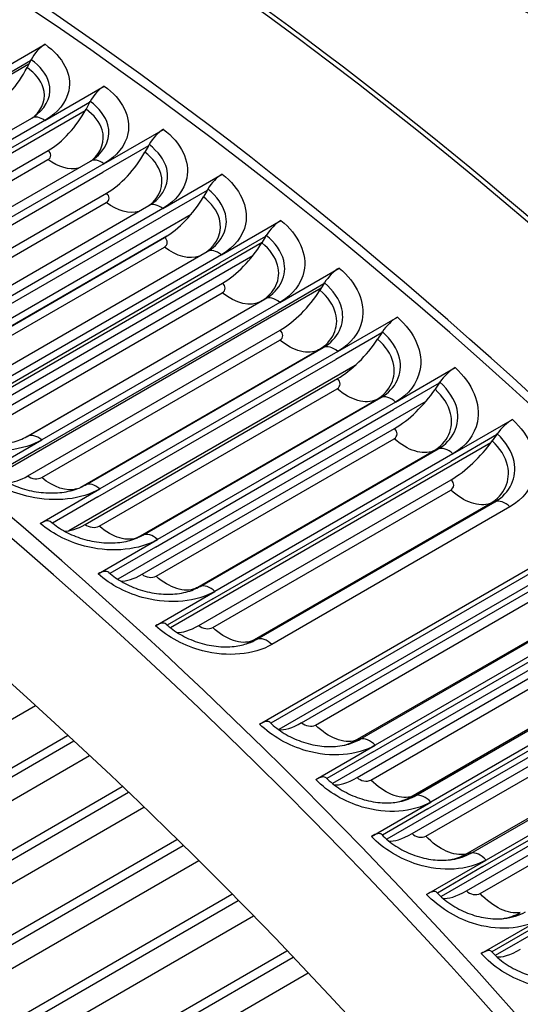
# Model space of a CAD drawing. Units: inches. Extents: x -6.6 to 76.4, y -7 to 53.1.
# Drawn here: x 48.1 to 49.1, y 47.5 to 49.4 of the extents above; entities that cross this region are included whole.
import ezdxf

# ---------------------------------------------------------------- set-up
doc = ezdxf.new("R2010")
doc.units = ezdxf.units.IN
doc.header["$MEASUREMENT"] = 0
doc.layers.add('PV', color=250, linetype='Continuous')

msp = doc.modelspace()

# ---------------------------------------------------------------- linework, layer by layer
at = {"layer": 'PV'}
for p, q in [((48.059, 49.2914), (48.175, 49.3583)), ((48.1466, 49.3259), (48.0575, 49.2745)), ((48.1466, 49.3259), (48.1399, 49.3129)), ((48.1466, 49.3259), (48.1477, 49.3281)), ((48.1433, 49.3194), (47.5092, 48.9533)), ((48.1745, 49.21), (48.2905, 49.277)), ((48.2618, 49.2448), (48.2629, 49.247)), ((48.2531, 49.2286), (47.6298, 48.8688)), ((48.2618, 49.2448), (48.1726, 49.1933)), ((48.2618, 49.2448), (48.2549, 49.2319)), ((47.6849, 48.9467), (48.149, 49.2146)), ((48.1745, 49.21), (47.7105, 48.9421)), ((47.7086, 48.9254), (48.1726, 49.1933)), ((48.2897, 49.1256), (48.4057, 49.1926)), ((47.689, 48.8674), (48.1809, 49.1514)), ((48.3766, 49.1607), (48.2874, 49.1093)), ((48.3766, 49.1607), (48.3695, 49.148)), ((48.3766, 49.1607), (48.3778, 49.1629)), ((47.7166, 48.8656), (48.1807, 49.1336)), ((47.7994, 48.8628), (48.2634, 49.1308)), ((48.2897, 49.1256), (47.8256, 48.8577)), ((47.8234, 48.8413), (48.2874, 49.1093)), ((48.4045, 49.0384), (48.5205, 49.1054)), ((48.491, 49.0738), (48.4019, 49.0223)), ((48.491, 49.0738), (48.4837, 49.0612)), ((48.491, 49.0738), (48.4922, 49.0759)), ((47.8028, 48.7842), (48.2946, 49.0681)), ((47.8303, 48.782), (48.2943, 49.0499)), ((47.9135, 48.7761), (48.3775, 49.0441)), ((48.4045, 49.0384), (47.9404, 48.7705)), ((47.8738, 48.689), (48.4601, 49.0275)), ((47.9378, 48.7544), (48.4019, 49.0223)), ((48.5188, 48.9483), (48.6348, 49.0153)), ((48.4125, 48.9847), (47.9116, 48.6955)), ((47.9161, 48.698), (48.408, 48.982)), ((48.605, 48.984), (48.5158, 48.9325)), ((48.605, 48.984), (48.5975, 48.9715)), ((48.605, 48.984), (48.6062, 48.986)), ((47.9436, 48.6955), (48.4076, 48.9634)), ((47.969, 48.6094), (48.5981, 48.9726)), ((48.5799, 48.9462), (47.9824, 48.6013)), ((48.0271, 48.6866), (48.4911, 48.9545)), ((48.5188, 48.9483), (48.0547, 48.6804)), ((48.0518, 48.6646), (48.5158, 48.9325)), ((48.6326, 48.8554), (48.7486, 48.9224)), ((48.029, 48.6091), (48.5209, 48.893)), ((48.7134, 48.8833), (48.0805, 48.5179)), ((48.7184, 48.8914), (48.6293, 48.8399)), ((48.7184, 48.8914), (48.7107, 48.8791)), ((48.7184, 48.8914), (48.7197, 48.8934)), ((48.0564, 48.6062), (48.5205, 48.8741)), ((48.1403, 48.5944), (48.6043, 48.8623)), ((48.1375, 48.5928), (48.5955, 48.8573)), ((48.6326, 48.8554), (48.1685, 48.5875)), ((48.1652, 48.572), (48.6293, 48.8399)), ((48.7458, 48.7598), (48.8618, 48.8267)), ((48.1414, 48.5173), (48.6332, 48.8013)), ((48.8313, 48.796), (48.7421, 48.7445)), ((48.8313, 48.796), (48.8234, 48.7839)), ((48.8313, 48.796), (48.8326, 48.798)), ((48.1687, 48.5142), (48.6328, 48.7821)), ((48.2533, 48.4996), (48.7173, 48.7675)), ((48.2447, 48.4952), (48.7084, 48.7629)), ((48.7458, 48.7598), (48.2818, 48.4919)), ((48.7798, 48.7328), (48.2217, 48.4105)), ((48.2781, 48.4766), (48.7421, 48.7445)), ((48.8584, 48.6614), (48.9744, 48.7284)), ((48.2532, 48.4229), (48.745, 48.7069)), ((48.9435, 48.698), (48.8543, 48.6465)), ((48.9435, 48.698), (48.9354, 48.6861)), ((48.9435, 48.698), (48.9448, 48.7)), ((48.2805, 48.4194), (48.7445, 48.6873)), ((48.9174, 48.6625), (48.3171, 48.3159)), ((48.3565, 48.3978), (48.8206, 48.6658)), ((48.3657, 48.4021), (48.8297, 48.67)), ((48.8584, 48.6614), (48.3943, 48.3935)), ((48.3903, 48.3786), (48.8543, 48.6465)), ((48.9702, 48.5604), (49.0862, 48.6274)), ((48.3643, 48.3258), (48.8562, 48.6098)), ((49.055, 48.5973), (48.9658, 48.5458)), ((49.055, 48.5973), (49.0467, 48.5856)), ((49.055, 48.5973), (49.0564, 48.5993)), ((48.0525, 48.5205), (48.1685, 48.5875)), ((48.3915, 48.322), (48.8556, 48.5899)), ((49.0438, 48.5816), (48.4197, 48.2212)), ((48.1652, 48.572), (48.0767, 48.5208)), ((48.468, 48.2981), (48.9321, 48.566)), ((48.4774, 48.302), (48.9414, 48.5699)), ((48.9702, 48.5604), (48.5062, 48.2925)), ((48.5018, 48.2779), (48.9658, 48.5458)), ((48.4748, 48.2261), (48.9666, 48.51)), ((48.1657, 48.4249), (48.2818, 48.4919)), ((48.5019, 48.222), (48.9659, 48.4899)), ((48.2781, 48.4766), (48.1895, 48.4255)), ((48.5788, 48.1958), (49.0428, 48.4637)), ((48.5883, 48.1993), (49.0524, 48.4672)), ((49.0813, 48.4569), (48.6172, 48.189)), ((48.5932, 48.0337), (49.2892, 48.4356)), ((49.2574, 48.4061), (48.6154, 48.0354)), ((48.2783, 48.3265), (48.3943, 48.3935)), ((48.3903, 48.3786), (48.3016, 48.3274)), ((49.2227, 48.3648), (48.6306, 48.023)), ((48.6752, 48.0366), (49.1671, 48.3206)), ((48.3902, 48.2256), (48.5062, 48.2925)), ((48.7022, 48.032), (49.1662, 48.2999)), ((48.5018, 48.2779), (48.4131, 48.2267)), ((48.7797, 48.0016), (49.2437, 48.2695)), ((48.7896, 48.0045), (49.2536, 48.2724)), ((49.3402, 48.267), (48.7356, 47.9178)), ((49.2827, 48.2605), (48.8187, 47.9926)), ((48.8133, 47.9789), (49.2774, 48.2468)), ((48.7833, 47.9298), (49.2752, 48.2138)), ((48.8102, 47.9249), (49.2742, 48.1928)), ((49.4533, 48.1629), (48.8411, 47.8095)), ((48.888, 47.8922), (49.352, 48.1601)), ((48.898, 47.8947), (49.3621, 48.1626)), ((48.9215, 47.8686), (49.3856, 48.1366)), ((49.3913, 48.1499), (48.9272, 47.882)), ((48.8905, 47.8206), (49.3824, 48.1046)), ((48.9173, 47.8154), (49.3813, 48.0833)), ((48.1562, 48.0691), (47.6963, 47.8036)), ((49.5623, 48.0531), (48.9469, 47.6978)), ((48.9953, 47.7805), (49.4593, 48.0484)), ((49.0055, 47.7826), (49.4695, 48.0505)), ((49.0287, 47.7561), (49.4928, 48.024)), ((49.4988, 48.0369), (49.0348, 47.769)), ((47.7632, 47.7486), (48.2189, 48.0117)), ((48.2312, 48.0004), (47.7912, 47.7464)), ((48.7027, 47.9256), (48.8187, 47.9926)), ((48.9967, 47.7091), (49.4886, 47.9931)), ((48.2618, 47.972), (47.8179, 47.7158)), ((48.8133, 47.9789), (48.7245, 47.9276)), ((49.0233, 47.7036), (49.4874, 47.9715)), ((49.6671, 47.9377), (49.0528, 47.583)), ((47.8848, 47.6578), (48.3253, 47.9121)), ((48.3376, 47.9004), (47.9127, 47.655)), ((48.3679, 47.8713), (47.939, 47.6237)), ((48.8112, 47.815), (48.9272, 47.882)), ((48.9215, 47.8686), (48.8327, 47.8173)), ((48.0057, 47.5627), (48.4321, 47.8089)), ((48.4445, 47.7968), (48.0335, 47.5595)), ((48.9188, 47.7021), (49.0348, 47.769)), ((48.4745, 47.7671), (48.0593, 47.5274)), ((49.0287, 47.7561), (48.9399, 47.7047)), ((48.1258, 47.4635), (48.5392, 47.7022)), ((48.5516, 47.6896), (48.1535, 47.4598)), ((48.5812, 47.6594), (48.1788, 47.4271)), ((49.0252, 47.5868), (49.1412, 47.6538)), ((49.1349, 47.6412), (49.046, 47.5899)), ((48.245, 47.3603), (48.6463, 47.592)), ((48.6587, 47.5791), (48.2726, 47.3562)), ((48.6879, 47.5483), (48.2974, 47.3228))]:
    msp.add_line(p, q, dxfattribs=at)
for centre, major_axis, ratio, start_param, end_param in [((47.7325, 43.9932), (-3.4869, 6.0394), 0.57735, 3.141593, 6.283185), ((47.9577, 44.1233), (-3.5, 6.0622), 0.57735, 3.141593, 6.283185), ((47.7325, 43.9932), (-3.5, 6.0622), 0.57735, 3.05486, 6.369816), ((46.9494, 43.5411), (3.4805, -6.0284), 0.57735, 5.563957, 10.144006), ((46.9712, 43.5537), (3.4869, -6.0394), 0.57735, 0, 3.141593), ((46.8418, 43.479), (3.4048, -5.8974), 0.57735, 5.589489, 10.118474), ((47.9697, 44.1302), (-3.4969, 6.0568), 0.57735, 3.779429, 5.645349), ((49.5703, 45.0543), (-2.625, 4.5466), 0.57735, 4.730788, 5.894709), ((49.3261, 44.9133), (2.6893, -4.6579), 0.57735, 0.637836, 2.503757), ((48.172, 49.3245), (0.0249, 0.036), 0.518094, 0.829821, 1.820955), ((48.075, 49.3225), (-0.0667, -0.0966), 0.518094, 0.829821, 1.820955), ((48.2867, 49.2437), (0.0255, 0.0355), 0.503079, 0.83922, 1.830353), ((48.191, 49.2407), (-0.0685, -0.0953), 0.503079, 0.83922, 1.830353), ((48.4012, 49.1599), (0.0262, 0.0351), 0.487785, 0.848156, 1.839289), ((48.3066, 49.156), (-0.0702, -0.0941), 0.487785, 0.848156, 1.839289), ((48.5153, 49.0732), (0.0268, 0.0346), 0.472219, 0.856644, 1.847777), ((48.4219, 49.0684), (-0.0718, -0.0928), 0.472219, 0.856644, 1.847777), ((48.6289, 48.9836), (0.0274, 0.0341), 0.456392, 0.864699, 1.855832), ((48.5367, 48.9779), (-0.0734, -0.0915), 0.456392, 0.864699, 1.855832), ((48.742, 48.8913), (0.028, 0.0337), 0.440311, 0.872335, 1.863469), ((48.651, 48.8847), (-0.075, -0.0903), 0.440311, 0.872335, 1.863469), ((48.8545, 48.7963), (0.0285, 0.0332), 0.423985, 0.879567, 1.870701), ((48.7647, 48.7886), (-0.0765, -0.089), 0.423985, 0.879567, 1.870701), ((48.9663, 48.6986), (0.0291, 0.0327), 0.407424, 0.886406, 1.87754), ((48.8778, 48.6898), (-0.0779, -0.0877), 0.407424, 0.886406, 1.87754), ((49.0775, 48.5982), (0.0296, 0.0322), 0.390637, 0.892865, 1.883998), ((48.9901, 48.5884), (-0.0793, -0.0865), 0.390637, 0.892865, 1.883998), ((48.1591, 48.6007), (-0.075, -0.0903), 0.440311, 0.351497, 0.872335), ((46.2565, 43.1411), (2.6009, -4.505), 0.57735, 0, 3.141593), ((46.4587, 43.2578), (2.6119, -4.5239), 0.57735, 0.098694, 3.042899), ((48.1584, 48.3944), (0.0285, 0.0332), 0.423985, 0, 0.879567), ((48.2728, 48.5046), (-0.0765, -0.089), 0.423985, 0.328506, 0.879567), ((48.2703, 48.2967), (0.0291, 0.0327), 0.407424, 0, 0.886406), ((48.3859, 48.4058), (-0.0779, -0.0877), 0.407424, 0.307134, 0.886406), ((46.332, 43.1847), (2.6196, -4.5373), 0.57735, 6.176474, 9.53149), ((48.3814, 48.1963), (0.0296, 0.0322), 0.390637, 0, 0.892865), ((48.4982, 48.3044), (-0.0793, -0.0865), 0.390637, 0.287295, 0.892865), ((46.2651, 43.146), (2.602, -4.5069), 0.57735, 6.254189, 9.453775), ((46.4587, 43.2578), (2.6009, -4.505), 0.57735, 0.235571, 2.906022), ((46.4587, 43.2578), (2.6009, -4.505), 0.57735, 0.235571, 2.906022), ((45.6378, 42.7838), (2.6009, -4.505), 0.57735, 0, 3.141593), ((46.4501, 43.2529), (2.602, -4.5069), 0.57735, 0.265589, 2.876003), ((46.3832, 43.2142), (2.6196, -4.5373), 0.57735, 0.265589, 2.876003), ((48.5832, 48.0057), (0.0305, 0.0314), 0.359304, 0, 0.903755), ((48.7021, 48.1118), (-0.0818, -0.0841), 0.359304, 0.254624, 0.903755), ((45.7133, 42.8274), (2.6196, -4.5373), 0.57735, 6.176474, 9.53149), ((48.692, 47.8982), (0.031, 0.0309), 0.341926, 0, 0.909195), ((48.8121, 48.0032), (-0.0831, -0.0829), 0.341926, 0.238675, 0.909195), ((45.6464, 42.7888), (2.602, -4.5069), 0.57735, 6.254189, 9.453775), ((45.84, 42.9006), (2.6009, -4.505), 0.57735, 0.235571, 2.906022), ((48.7998, 47.7884), (0.0315, 0.0304), 0.324359, 0, 0.914295), ((48.9211, 47.8921), (-0.0844, -0.0816), 0.324359, 0.223949, 0.914295), ((45.019, 42.4266), (2.6009, -4.505), 0.57735, 0, 3.141593), ((45.7645, 42.857), (2.6196, -4.5373), 0.57735, 0.265589, 2.876003), ((45.8314, 42.8956), (2.602, -4.5069), 0.57735, 0.265589, 2.876003), ((48.9067, 47.6761), (0.0319, 0.0299), 0.306612, 0, 0.919063), ((49.0291, 47.7787), (-0.0856, -0.0803), 0.306612, 0.210373, 0.919063), ((45.0945, 42.4702), (2.6196, -4.5373), 0.57735, 6.176474, 9.53149), ((49.0125, 47.5616), (0.0324, 0.0295), 0.288694, 0, 0.923507), ((49.136, 47.663), (-0.0868, -0.079), 0.288694, 0.19788, 0.923507)]:
    msp.add_ellipse(centre, major_axis=major_axis, ratio=ratio, start_param=start_param, end_param=end_param, dxfattribs=at)
for points, knots in [([(48.1259, 49.84), (48.4256, 49.8142), (48.7413, 49.7333), (49.4562, 49.4374), (49.8581, 49.1961), (50.6385, 48.5814), (51.0168, 48.2081), (51.6555, 47.4355), (51.925, 47.0505), (52.1633, 46.6462)], [2.717245, 2.717245, 2.717245, 2.717245, 2.97903, 2.97903, 3.299772, 3.299772, 3.620581, 3.620581, 3.889315, 3.889315, 3.889315, 3.889315]), ([(48.175, 49.3583), (48.2102, 49.334), (48.2278, 49.2995), (48.2213, 49.268), (48.2166, 49.2454), (48.1999, 49.2246), (48.1745, 49.21)], [-3.141593, -3.141593, -3.141593, -3.141593, -2.227575, -2.227575, -2.227575, -1.570796, -1.570796, -1.570796, -1.570796]), ([(48.159, 49.2214), (48.18, 49.2383), (48.189, 49.2616), (48.1825, 49.284), (48.1778, 49.3002), (48.1656, 49.3158), (48.1477, 49.3281)], [1.714476, 1.714476, 1.714476, 1.714476, 2.544754, 2.544754, 2.544754, 3.141593, 3.141593, 3.141593, 3.141593]), ([(48.1547, 49.2182), (48.1712, 49.2338), (48.1777, 49.2541), (48.1715, 49.2737), (48.167, 49.2881), (48.1559, 49.3019), (48.1399, 49.3129)], [1.780865, 1.780865, 1.780865, 1.780865, 2.564244, 2.564244, 2.564244, 3.141593, 3.141593, 3.141593, 3.141593]), ([(48.2905, 49.277), (48.3256, 49.2517), (48.3432, 49.2163), (48.3366, 49.1843), (48.3318, 49.1613), (48.3151, 49.1403), (48.2897, 49.1256)], [-3.141593, -3.141593, -3.141593, -3.141593, -2.227575, -2.227575, -2.227575, -1.570796, -1.570796, -1.570796, -1.570796]), ([(48.2712, 49.1358), (48.2941, 49.1529), (48.3042, 49.1776), (48.2975, 49.2016), (48.2929, 49.2181), (48.2807, 49.2342), (48.2629, 49.247)], [1.678428, 1.678428, 1.678428, 1.678428, 2.544754, 2.544754, 2.544754, 3.141593, 3.141593, 3.141593, 3.141593]), ([(48.2668, 49.1329), (48.2853, 49.1488), (48.2928, 49.1705), (48.2864, 49.1915), (48.2818, 49.2063), (48.2708, 49.2205), (48.2549, 49.2319)], [1.741678, 1.741678, 1.741678, 1.741678, 2.564244, 2.564244, 2.564244, 3.141593, 3.141593, 3.141593, 3.141593]), ([(48.4057, 49.1926), (48.4407, 49.1665), (48.4581, 49.1302), (48.4514, 49.0977), (48.4467, 49.0743), (48.4299, 49.0531), (48.4045, 49.0384)], [-3.141593, -3.141593, -3.141593, -3.141593, -2.227575, -2.227575, -2.227575, -1.570796, -1.570796, -1.570796, -1.570796]), ([(48.3827, 49.0473), (48.4077, 49.0645), (48.4191, 49.0906), (48.4122, 49.1162), (48.4077, 49.1331), (48.3955, 49.1496), (48.3778, 49.1629)], [1.641253, 1.641253, 1.641253, 1.641253, 2.544754, 2.544754, 2.544754, 3.141593, 3.141593, 3.141593, 3.141593]), ([(48.3784, 49.0446), (48.3988, 49.0608), (48.4075, 49.084), (48.4008, 49.1065), (48.3963, 49.1216), (48.3853, 49.1362), (48.3695, 49.148)], [1.701551, 1.701551, 1.701551, 1.701551, 2.564244, 2.564244, 2.564244, 3.141593, 3.141593, 3.141593, 3.141593]), ([(48.5205, 49.1054), (48.5554, 49.0784), (48.5726, 49.0412), (48.5659, 49.0082), (48.561, 48.9844), (48.5442, 48.963), (48.5188, 48.9483)], [-3.141593, -3.141593, -3.141593, -3.141593, -2.227575, -2.227575, -2.227575, -1.570796, -1.570796, -1.570796, -1.570796]), ([(48.4936, 48.956), (48.5209, 48.9731), (48.5336, 49.0007), (48.5265, 49.028), (48.522, 49.0453), (48.5099, 49.0622), (48.4922, 49.0759)], [1.602928, 1.602928, 1.602928, 1.602928, 2.544754, 2.544754, 2.544754, 3.141593, 3.141593, 3.141593, 3.141593]), ([(48.489, 48.9533), (48.5118, 48.9696), (48.5218, 48.9944), (48.5149, 49.0186), (48.5104, 49.034), (48.4995, 49.049), (48.4837, 49.0612)], [1.657533, 1.657533, 1.657533, 1.657533, 2.564244, 2.564244, 2.564244, 3.141593, 3.141593, 3.141593, 3.141593]), ([(48.6348, 49.0153), (48.6695, 48.9874), (48.6866, 48.9495), (48.6798, 48.9159), (48.6749, 48.8917), (48.658, 48.8701), (48.6326, 48.8554)], [-3.141593, -3.141593, -3.141593, -3.141593, -2.227575, -2.227575, -2.227575, -1.570796, -1.570796, -1.570796, -1.570796]), ([(48.6043, 48.8623), (48.6336, 48.8792), (48.6475, 48.9081), (48.6403, 48.9369), (48.6358, 48.9546), (48.6238, 48.9719), (48.6062, 48.986)], [1.570796, 1.570796, 1.570796, 1.570796, 2.544754, 2.544754, 2.544754, 3.141593, 3.141593, 3.141593, 3.141593]), ([(48.5955, 48.8573), (48.6231, 48.8732), (48.636, 48.9007), (48.6284, 48.9278), (48.6241, 48.9435), (48.6132, 48.9589), (48.5975, 48.9715)], [1.570796, 1.570796, 1.570796, 1.570796, 2.564244, 2.564244, 2.564244, 3.141593, 3.141593, 3.141593, 3.141593]), ([(48.7486, 48.9224), (48.7832, 48.8937), (48.8001, 48.8549), (48.7931, 48.8208), (48.7881, 48.7963), (48.7712, 48.7744), (48.7458, 48.7598)], [-3.141593, -3.141593, -3.141593, -3.141593, -2.227575, -2.227575, -2.227575, -1.570796, -1.570796, -1.570796, -1.570796]), ([(48.7173, 48.7675), (48.7466, 48.7844), (48.7606, 48.8137), (48.7535, 48.8431), (48.7491, 48.8611), (48.7372, 48.8789), (48.7197, 48.8934)], [1.570796, 1.570796, 1.570796, 1.570796, 2.544754, 2.544754, 2.544754, 3.141593, 3.141593, 3.141593, 3.141593]), ([(48.7084, 48.7629), (48.736, 48.7788), (48.7489, 48.8067), (48.7415, 48.8343), (48.7372, 48.8503), (48.7263, 48.8661), (48.7107, 48.8791)], [1.570796, 1.570796, 1.570796, 1.570796, 2.564244, 2.564244, 2.564244, 3.141593, 3.141593, 3.141593, 3.141593]), ([(48.8618, 48.8267), (48.8962, 48.7972), (48.9129, 48.7576), (48.9058, 48.723), (48.9007, 48.6981), (48.8838, 48.6761), (48.8584, 48.6614)], [-3.141593, -3.141593, -3.141593, -3.141593, -2.227575, -2.227575, -2.227575, -1.570796, -1.570796, -1.570796, -1.570796]), ([(48.8297, 48.67), (48.859, 48.6869), (48.8731, 48.7166), (48.8661, 48.7465), (48.8618, 48.7649), (48.85, 48.7831), (48.8326, 48.798)], [1.570796, 1.570796, 1.570796, 1.570796, 2.544754, 2.544754, 2.544754, 3.141593, 3.141593, 3.141593, 3.141593]), ([(48.8206, 48.6658), (48.8482, 48.6817), (48.8611, 48.7099), (48.8539, 48.7381), (48.8496, 48.7544), (48.8389, 48.7706), (48.8234, 48.7839)], [1.570796, 1.570796, 1.570796, 1.570796, 2.564244, 2.564244, 2.564244, 3.141593, 3.141593, 3.141593, 3.141593]), ([(48.9744, 48.7284), (49.0086, 48.698), (49.0251, 48.6576), (49.0178, 48.6226), (49.0126, 48.5973), (48.9956, 48.5751), (48.9702, 48.5604)], [-3.141593, -3.141593, -3.141593, -3.141593, -2.227575, -2.227575, -2.227575, -1.570796, -1.570796, -1.570796, -1.570796]), ([(48.9414, 48.5699), (48.9707, 48.5868), (48.9849, 48.6168), (48.9781, 48.6473), (48.9739, 48.666), (48.9621, 48.6846), (48.9448, 48.7)], [1.570796, 1.570796, 1.570796, 1.570796, 2.544754, 2.544754, 2.544754, 3.141593, 3.141593, 3.141593, 3.141593]), ([(48.9321, 48.566), (48.9597, 48.5819), (48.9727, 48.6105), (48.9656, 48.6392), (48.9615, 48.6558), (48.9508, 48.6723), (48.9354, 48.6861)], [1.570796, 1.570796, 1.570796, 1.570796, 2.564244, 2.564244, 2.564244, 3.141593, 3.141593, 3.141593, 3.141593]), ([(48.1685, 48.5875), (48.1332, 48.5671), (48.0814, 48.5609), (48.0324, 48.571), (47.9972, 48.5782), (47.9637, 48.5934), (47.9387, 48.6134)], [-3.141593, -3.141593, -3.141593, -3.141593, -2.227575, -2.227575, -2.227575, -1.570796, -1.570796, -1.570796, -1.570796]), ([(47.9602, 48.6159), (47.9681, 48.6096), (47.9776, 48.6035), (47.9982, 48.5933), (48.0096, 48.589), (48.0334, 48.5824), (48.046, 48.5802), (48.0708, 48.5782), (48.0832, 48.5785), (48.1061, 48.5814), (48.1168, 48.5841), (48.1309, 48.5895), (48.1355, 48.5917), (48.1396, 48.594)], [0, 0, 0, 0, 0.1068304, 0.1068304, 0.2131296, 0.2131296, 0.3223265, 0.3223265, 0.4325225, 0.4325225, 0.5416495, 0.5416495, 0.6009618, 0.6009618, 0.6009618, 0.6009618]), ([(49.0862, 48.6274), (49.1202, 48.5963), (49.1364, 48.5551), (49.1291, 48.5195), (49.1238, 48.494), (49.1067, 48.4715), (49.0813, 48.4569)], [-3.141593, -3.141593, -3.141593, -3.141593, -2.227575, -2.227575, -2.227575, -1.570796, -1.570796, -1.570796, -1.570796]), ([(49.0524, 48.4672), (49.0816, 48.4841), (49.0959, 48.5145), (49.0893, 48.5455), (49.0852, 48.5645), (49.0736, 48.5835), (49.0564, 48.5993)], [1.570796, 1.570796, 1.570796, 1.570796, 2.544754, 2.544754, 2.544754, 3.141593, 3.141593, 3.141593, 3.141593]), ([(49.0428, 48.4637), (49.0704, 48.4796), (49.0836, 48.5085), (49.0766, 48.5377), (49.0725, 48.5546), (49.062, 48.5715), (49.0467, 48.5856)], [1.570796, 1.570796, 1.570796, 1.570796, 2.564244, 2.564244, 2.564244, 3.141593, 3.141593, 3.141593, 3.141593]), ([(48.2818, 48.4919), (48.2464, 48.4714), (48.1947, 48.4657), (48.1459, 48.4764), (48.1107, 48.4841), (48.0774, 48.4999), (48.0525, 48.5205)], [-3.141593, -3.141593, -3.141593, -3.141593, -2.227575, -2.227575, -2.227575, -1.570796, -1.570796, -1.570796, -1.570796]), ([(48.0739, 48.5231), (48.0818, 48.5165), (48.0913, 48.5103), (48.1119, 48.4996), (48.1233, 48.4951), (48.147, 48.4882), (48.1596, 48.4859), (48.1843, 48.4837), (48.1967, 48.4839), (48.2193, 48.4867), (48.2299, 48.4893), (48.2425, 48.4941), (48.2458, 48.4956), (48.2489, 48.4972)], [0, 0, 0, 0, 0.1071088, 0.1071088, 0.2135427, 0.2135427, 0.3225893, 0.3225893, 0.4324532, 0.4324532, 0.5412389, 0.5412389, 0.5836662, 0.5836662, 0.5836662, 0.5836662]), ([(48.3943, 48.3935), (48.359, 48.3731), (48.3074, 48.3677), (48.2587, 48.3791), (48.2237, 48.3872), (48.1905, 48.4036), (48.1657, 48.4249)], [-3.141593, -3.141593, -3.141593, -3.141593, -2.227575, -2.227575, -2.227575, -1.570796, -1.570796, -1.570796, -1.570796]), ([(48.1869, 48.4276), (48.1949, 48.4208), (48.2044, 48.4143), (48.225, 48.4032), (48.2364, 48.3985), (48.2601, 48.3913), (48.2726, 48.3888), (48.2971, 48.3865), (48.3094, 48.3866), (48.3318, 48.3892), (48.3423, 48.3918), (48.3533, 48.396), (48.3553, 48.3969), (48.3573, 48.3978)], [0, 0, 0, 0, 0.1073578, 0.1073578, 0.2139102, 0.2139102, 0.322809, 0.322809, 0.4323589, 0.4323589, 0.5408447, 0.5408447, 0.5660386, 0.5660386, 0.5660386, 0.5660386]), ([(48.5062, 48.2925), (48.4708, 48.2721), (48.4194, 48.2671), (48.3708, 48.2791), (48.3359, 48.2877), (48.3029, 48.3047), (48.2783, 48.3265)], [-3.141593, -3.141593, -3.141593, -3.141593, -2.227575, -2.227575, -2.227575, -1.570796, -1.570796, -1.570796, -1.570796]), ([(48.2993, 48.3294), (48.3073, 48.3223), (48.3168, 48.3156), (48.3375, 48.3042), (48.3488, 48.2993), (48.3724, 48.2918), (48.3849, 48.2892), (48.4092, 48.2866), (48.4214, 48.2866), (48.4444, 48.2892), (48.4554, 48.292), (48.4647, 48.2958)], [0, 0, 0, 0, 0.107579, 0.107579, 0.214234, 0.214234, 0.3229878, 0.3229878, 0.4322424, 0.4322424, 0.5479813, 0.5479813, 0.5479813, 0.5479813]), ([(48.6172, 48.189), (48.5819, 48.1686), (48.5306, 48.164), (48.4822, 48.1766), (48.4475, 48.1856), (48.4146, 48.2032), (48.3902, 48.2256)], [-3.141593, -3.141593, -3.141593, -3.141593, -2.227575, -2.227575, -2.227575, -1.570796, -1.570796, -1.570796, -1.570796]), ([(48.411, 48.2286), (48.419, 48.2213), (48.4285, 48.2143), (48.4491, 48.2025), (48.4605, 48.1974), (48.4839, 48.1896), (48.4964, 48.1869), (48.5205, 48.1841), (48.5326, 48.184), (48.5536, 48.1864), (48.5629, 48.1885), (48.5711, 48.1914)], [0, 0, 0, 0, 0.1077739, 0.1077739, 0.2145166, 0.2145166, 0.3231282, 0.3231282, 0.4321067, 0.4321067, 0.5299401, 0.5299401, 0.5299401, 0.5299401]), ([(48.6137, 48.0371), (48.6216, 48.0294), (48.6311, 48.022), (48.6516, 48.0095), (48.6629, 48.0041), (48.6862, 47.9958), (48.6985, 47.9928), (48.7223, 47.9897), (48.7342, 47.9895), (48.7515, 47.9913), (48.7577, 47.9924), (48.7634, 47.9939)], [0, 0, 0, 0, 0.1080694, 0.1080694, 0.2149363, 0.2149363, 0.3232955, 0.3232955, 0.4318198, 0.4318198, 0.4959029, 0.4959029, 0.4959029, 0.4959029]), ([(48.8187, 47.9926), (48.7833, 47.9721), (48.7322, 47.9682), (48.6843, 47.9819), (48.6498, 47.9918), (48.6172, 48.0103), (48.5932, 48.0337)], [-3.141593, -3.141593, -3.141593, -3.141593, -2.227575, -2.227575, -2.227575, -1.570796, -1.570796, -1.570796, -1.570796]), ([(48.9272, 47.882), (48.8919, 47.8616), (48.8409, 47.858), (48.7932, 47.8723), (48.7589, 47.8825), (48.7265, 47.9016), (48.7027, 47.9256)], [-3.141593, -3.141593, -3.141593, -3.141593, -2.227575, -2.227575, -2.227575, -1.570796, -1.570796, -1.570796, -1.570796]), ([(48.7229, 47.9291), (48.7309, 47.9212), (48.7403, 47.9136), (48.7608, 47.9007), (48.7721, 47.8952), (48.7952, 47.8866), (48.8074, 47.8835), (48.8311, 47.8802), (48.8429, 47.8799), (48.8581, 47.8814), (48.8625, 47.8821), (48.8666, 47.883)], [0, 0, 0, 0, 0.1082002, 0.1082002, 0.2151168, 0.2151168, 0.3233433, 0.3233433, 0.4316496, 0.4316496, 0.476849, 0.476849, 0.476849, 0.476849]), ([(49.0348, 47.769), (48.9994, 47.7486), (48.9486, 47.7454), (48.9011, 47.7602), (48.867, 47.7709), (48.8349, 47.7905), (48.8112, 47.815)], [-3.141593, -3.141593, -3.141593, -3.141593, -2.227575, -2.227575, -2.227575, -1.570796, -1.570796, -1.570796, -1.570796]), ([(48.8313, 47.8188), (48.8392, 47.8106), (48.8486, 47.8028), (48.869, 47.7896), (48.8802, 47.7839), (48.9032, 47.7751), (48.9153, 47.7719), (48.9388, 47.7684), (48.9505, 47.768), (48.9637, 47.7693), (48.9662, 47.7696), (48.9687, 47.77)], [0, 0, 0, 0, 0.1083119, 0.1083119, 0.2152669, 0.2152669, 0.3233648, 0.3233648, 0.4314751, 0.4314751, 0.4574852, 0.4574852, 0.4574852, 0.4574852]), ([(49.1412, 47.6538), (49.1059, 47.6334), (49.0553, 47.6305), (49.008, 47.6459), (48.9741, 47.657), (48.9422, 47.6771), (48.9188, 47.7021)], [-3.141593, -3.141593, -3.141593, -3.141593, -2.227575, -2.227575, -2.227575, -1.570796, -1.570796, -1.570796, -1.570796]), ([(48.9386, 47.706), (48.9465, 47.6977), (48.9558, 47.6897), (48.9761, 47.6761), (48.9873, 47.6703), (49.0101, 47.6612), (49.0222, 47.6579), (49.0462, 47.6541), (49.0584, 47.6538), (49.0695, 47.655)], [0, 0, 0, 0, 0.1084064, 0.1084064, 0.2153894, 0.2153894, 0.3233633, 0.3233633, 0.4377583, 0.4377583, 0.4377583, 0.4377583]), ([(49.2466, 47.5363), (49.2113, 47.5159), (49.1608, 47.5133), (49.1138, 47.5293), (49.0801, 47.5407), (49.0484, 47.5613), (49.0252, 47.5868)], [-3.141593, -3.141593, -3.141593, -3.141593, -2.227575, -2.227575, -2.227575, -1.570796, -1.570796, -1.570796, -1.570796]), ([(49.0449, 47.5911), (49.0527, 47.5825), (49.062, 47.5743), (49.0822, 47.5604), (49.0932, 47.5544), (49.1159, 47.5451), (49.1279, 47.5417), (49.1496, 47.5381), (49.1596, 47.5375), (49.169, 47.538)], [0, 0, 0, 0, 0.1084856, 0.1084856, 0.2154873, 0.2154873, 0.3233422, 0.3233422, 0.4181248, 0.4181248, 0.4181248, 0.4181248])]:
    msp.add_open_spline(points, degree=3, knots=knots, dxfattribs=at)
for points in [[(48.149, 49.2146), (48.1528, 49.2168), (48.1562, 49.2191), (48.1591, 49.2214)], [(48.1745, 49.21), (48.1652, 49.2166), (48.1556, 49.2183), (48.149, 49.2146)], [(48.1807, 49.1336), (48.1879, 49.1378), (48.1881, 49.1463), (48.1809, 49.1514)], [(48.2396, 49.1171), (48.2226, 49.113), (48.2012, 49.1187), (48.1807, 49.1336)], [(48.2634, 49.1308), (48.2663, 49.1324), (48.2689, 49.1341), (48.2712, 49.1358)], [(48.2897, 49.1256), (48.2802, 49.1327), (48.2702, 49.1346), (48.2634, 49.1307)], [(48.2943, 49.0499), (48.3016, 49.0541), (48.3018, 49.0628), (48.2946, 49.0681)], [(48.3577, 49.0327), (48.3398, 49.0272), (48.3165, 49.0333), (48.2943, 49.0499)], [(48.4045, 49.0384), (48.3948, 49.0459), (48.3844, 49.048), (48.3775, 49.0441)], [(48.3775, 49.0441), (48.3794, 49.0451), (48.3811, 49.0462), (48.3827, 49.0473)], [(48.4076, 48.9634), (48.4149, 48.9676), (48.4151, 48.9765), (48.408, 48.982)], [(48.4758, 48.9457), (48.4571, 48.9384), (48.4315, 48.9449), (48.4076, 48.9634)], [(48.5188, 48.9483), (48.5089, 48.9562), (48.4982, 48.9586), (48.4911, 48.9545)], [(48.4911, 48.9545), (48.492, 48.955), (48.4928, 48.9555), (48.4936, 48.956)], [(48.5205, 48.8741), (48.5278, 48.8783), (48.528, 48.8874), (48.5209, 48.893)], [(48.5955, 48.8573), (48.5761, 48.8462), (48.5471, 48.8527), (48.5205, 48.8741)], [(48.6043, 48.8623), (48.6014, 48.8606), (48.5985, 48.8589), (48.5955, 48.8573)], [(48.6326, 48.8554), (48.6226, 48.8637), (48.6116, 48.8664), (48.6043, 48.8623)], [(48.6328, 48.7821), (48.6401, 48.7863), (48.6403, 48.7955), (48.6332, 48.8013)], [(48.7084, 48.7629), (48.6885, 48.7525), (48.6592, 48.76), (48.6328, 48.7821)], [(48.7173, 48.7675), (48.7143, 48.766), (48.7114, 48.7644), (48.7084, 48.7629)], [(48.7458, 48.7598), (48.7358, 48.7683), (48.7248, 48.7713), (48.7173, 48.7675)], [(48.7445, 48.6873), (48.7518, 48.6915), (48.752, 48.7009), (48.745, 48.7069)], [(48.8206, 48.6658), (48.8003, 48.6562), (48.7708, 48.6646), (48.7445, 48.6873)], [(48.8584, 48.6614), (48.8485, 48.6702), (48.8373, 48.6736), (48.8297, 48.67)], [(48.8297, 48.67), (48.8267, 48.6686), (48.8236, 48.6672), (48.8206, 48.6658)], [(48.1403, 48.5944), (48.1399, 48.5941), (48.1394, 48.5939), (48.139, 48.5937)], [(48.1396, 48.594), (48.1398, 48.5941), (48.1401, 48.5942), (48.1403, 48.5944)], [(48.1685, 48.5875), (48.1585, 48.5958), (48.1475, 48.5985), (48.1403, 48.5944)], [(48.8556, 48.5899), (48.8629, 48.5941), (48.8632, 48.6036), (48.8562, 48.6098)], [(48.9321, 48.566), (48.9113, 48.5573), (48.8817, 48.5666), (48.8556, 48.5899)], [(48.9414, 48.5699), (48.9383, 48.5686), (48.9352, 48.5673), (48.9321, 48.566)], [(48.9702, 48.5604), (48.9604, 48.5695), (48.9492, 48.5731), (48.9414, 48.5699)], [(48.1414, 48.5173), (48.1484, 48.5115), (48.1614, 48.51), (48.1687, 48.5142)], [(48.2366, 48.4919), (48.2173, 48.4867), (48.192, 48.4948), (48.1687, 48.5142)], [(48.2533, 48.4996), (48.2505, 48.4982), (48.2478, 48.4967), (48.245, 48.4953)], [(48.2489, 48.4972), (48.2504, 48.498), (48.2519, 48.4988), (48.2533, 48.4996)], [(48.2818, 48.4919), (48.2718, 48.5004), (48.2607, 48.5034), (48.2533, 48.4996)], [(48.9659, 48.4899), (48.9732, 48.4941), (48.9736, 48.5037), (48.9666, 48.51)], [(49.0428, 48.4637), (49.0217, 48.4558), (48.9919, 48.4659), (48.9659, 48.4899)], [(49.0524, 48.4672), (49.0492, 48.466), (49.046, 48.4649), (49.0428, 48.4637)], [(49.0813, 48.4569), (49.0715, 48.4661), (49.0603, 48.4701), (49.0524, 48.4672)], [(48.2532, 48.4229), (48.2602, 48.4169), (48.2732, 48.4152), (48.2805, 48.4194)], [(48.3565, 48.3978), (48.3362, 48.3883), (48.3068, 48.3967), (48.2805, 48.4194)], [(48.3657, 48.4021), (48.3626, 48.4007), (48.3596, 48.3993), (48.3565, 48.3978)], [(48.3572, 48.3978), (48.3602, 48.3991), (48.363, 48.4006), (48.3657, 48.4021)], [(48.3943, 48.3935), (48.3844, 48.4023), (48.3733, 48.4056), (48.3657, 48.4021)], [(48.3531, 48.396), (48.3543, 48.3966), (48.3554, 48.3972), (48.3565, 48.3978)], [(48.3643, 48.3258), (48.3713, 48.3196), (48.3842, 48.3178), (48.3915, 48.322)], [(48.468, 48.2981), (48.4473, 48.2894), (48.4177, 48.2986), (48.3915, 48.322)], [(48.4607, 48.2943), (48.4632, 48.2955), (48.4657, 48.2967), (48.468, 48.2981)], [(48.4647, 48.2958), (48.4691, 48.2976), (48.4734, 48.2997), (48.4774, 48.302)], [(48.4774, 48.302), (48.4743, 48.3007), (48.4711, 48.2994), (48.468, 48.2981)], [(48.5062, 48.2925), (48.4963, 48.3015), (48.4851, 48.3052), (48.4774, 48.302)], [(48.4748, 48.2261), (48.4817, 48.2197), (48.4946, 48.2177), (48.5019, 48.222)], [(48.5788, 48.1958), (48.5576, 48.1878), (48.5279, 48.198), (48.5019, 48.222)], [(48.5671, 48.1901), (48.5712, 48.1917), (48.5751, 48.1936), (48.5788, 48.1958)], [(48.5711, 48.1914), (48.5772, 48.1936), (48.583, 48.1962), (48.5883, 48.1993)], [(48.5883, 48.1993), (48.5851, 48.1981), (48.582, 48.1969), (48.5788, 48.1958)], [(48.6172, 48.189), (48.6075, 48.1982), (48.5962, 48.2022), (48.5883, 48.1993)], [(48.6752, 48.0366), (48.682, 48.03), (48.6949, 48.0278), (48.7022, 48.032)], [(48.7797, 48.0016), (48.7578, 47.9952), (48.7278, 48.007), (48.7022, 48.032)], [(48.7596, 47.993), (48.7668, 47.9952), (48.7736, 47.9981), (48.7797, 48.0016)], [(48.7634, 47.9939), (48.7729, 47.9964), (48.7817, 47.9999), (48.7896, 48.0045)], [(48.7896, 48.0045), (48.7863, 48.0035), (48.783, 48.0026), (48.7797, 48.0016)], [(48.8187, 47.9926), (48.8091, 48.0022), (48.7977, 48.0068), (48.7896, 48.0045)], [(48.7833, 47.9298), (48.7901, 47.9231), (48.8029, 47.9207), (48.8102, 47.9249)], [(48.888, 47.8922), (48.8657, 47.8866), (48.8356, 47.8993), (48.8102, 47.9249)], [(48.863, 47.8823), (48.872, 47.8846), (48.8805, 47.8879), (48.888, 47.8922)], [(48.8666, 47.883), (48.8781, 47.8854), (48.8887, 47.8894), (48.898, 47.8947)], [(48.898, 47.8947), (48.8947, 47.8939), (48.8913, 47.8931), (48.888, 47.8922)], [(48.9272, 47.882), (48.9177, 47.8918), (48.9063, 47.8968), (48.898, 47.8947)], [(48.8905, 47.8206), (48.8972, 47.8137), (48.91, 47.8112), (48.9173, 47.8154)], [(48.9953, 47.7805), (48.9726, 47.7757), (48.9424, 47.7893), (48.9173, 47.8154)], [(48.9651, 47.7695), (48.9761, 47.7717), (48.9864, 47.7754), (48.9953, 47.7805)], [(48.9687, 47.77), (48.9822, 47.7722), (48.9947, 47.7764), (49.0055, 47.7826)], [(49.0055, 47.7826), (49.0021, 47.7819), (48.9987, 47.7812), (48.9953, 47.7805)], [(49.0348, 47.769), (49.0253, 47.7791), (49.0139, 47.7844), (49.0055, 47.7826)], [(48.9967, 47.7091), (49.0034, 47.702), (49.016, 47.6994), (49.0233, 47.7036)], [(49.1015, 47.6665), (49.0785, 47.6625), (49.0483, 47.6769), (49.0233, 47.7036)], [(49.0661, 47.6547), (49.0791, 47.6565), (49.0912, 47.6605), (49.1015, 47.6665)], [(49.0695, 47.655), (49.0851, 47.6567), (49.0997, 47.6612), (49.1119, 47.6682)]]:
    msp.add_open_spline(points, degree=3, dxfattribs=at)

doc.saveas('drawing.dxf')
